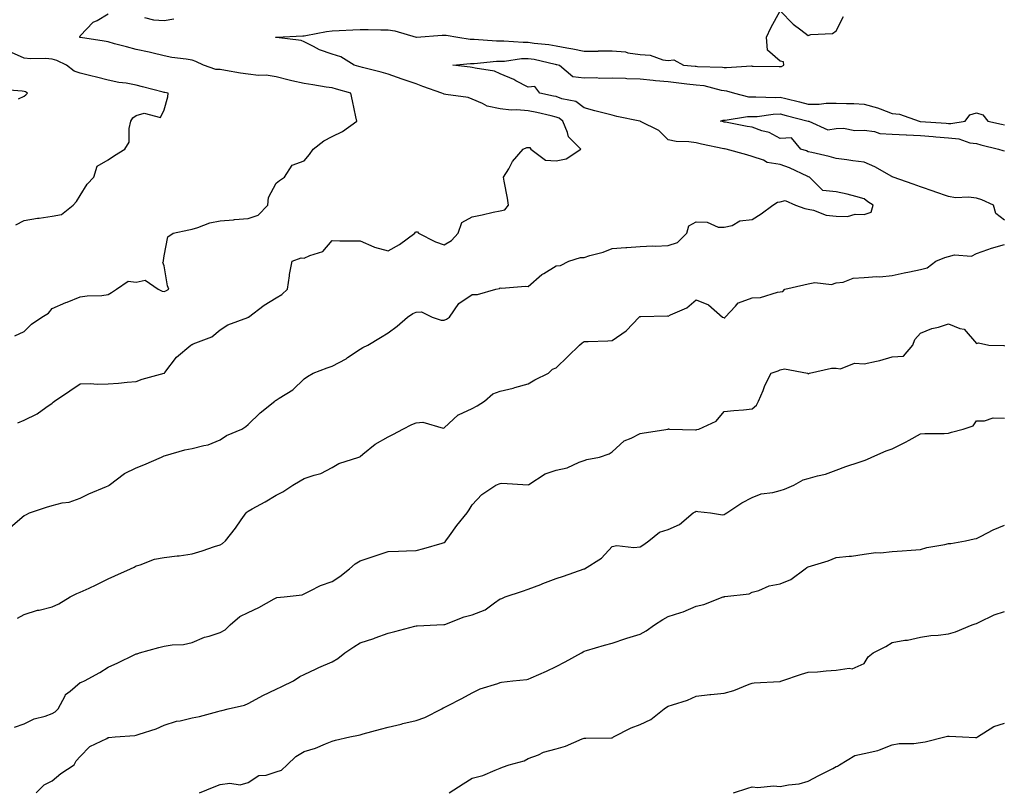
# Model space of a CAD drawing. Units: inches. Extents: x 1042403 to 1043718, y 7200218 to 7202858.
# Drawn here: x 1042706 to 1043058, y 7200904 to 7201178 of the extents above; entities that cross this region are included whole.
import ezdxf

# ---------------------------------------------------------------- set-up
doc = ezdxf.new("R2010")
doc.units = ezdxf.units.IN
doc.header["$MEASUREMENT"] = 0
doc.layers.add('Contour_10427200', color=7, linetype='Continuous', true_color=0x058b93)

msp = doc.modelspace()

# ---------------------------------------------------------------- linework, layer by layer
at = {"layer": 'Contour_10427200'}
for points in [[(1042705.82, 7201034.15, 2978), (1042708.05, 7201035.1, 2978), (1042712.66, 7201037.31, 2978), (1042715.73, 7201039.6, 2978), (1042718.05, 7201041.2, 2978), (1042718.46, 7201041.51, 2978), (1042718.87, 7201041.92, 2978), (1042724.36, 7201045.61, 2978), (1042728.05, 7201048.11, 2978), (1042731.72, 7201048.25, 2978), (1042734.09, 7201047.96, 2978), (1042738.05, 7201048.07, 2978), (1042741.68, 7201048.29, 2978), (1042744.85, 7201048.72, 2978), (1042748.05, 7201048.95, 2978), (1042750.22, 7201049.75, 2978), (1042757.99, 7201051.86, 2978), (1042758.05, 7201051.88, 2978), (1042758.07, 7201051.9, 2978), (1042758.11, 7201051.92, 2978), (1042758.3, 7201052.17, 2978), (1042762.39, 7201057.58, 2978), (1042767.56, 7201061.92, 2978), (1042767.89, 7201062.08, 2978), (1042768.05, 7201062.12, 2978), (1042768.44, 7201062.31, 2978), (1042775.08, 7201064.89, 2978), (1042778.05, 7201067.31, 2978), (1042780.78, 7201069.19, 2978), (1042787.93, 7201071.8, 2978), (1042788.05, 7201071.86, 2978), (1042788.09, 7201071.88, 2978), (1042788.13, 7201071.92, 2978), (1042793.79, 7201076.18, 2978), (1042798.05, 7201078.85, 2978), (1042800, 7201079.97, 2978), (1042802.11, 7201081.92, 2978), (1042802.78, 7201086.65, 2978), (1042802.78, 7201087.19, 2978), (1042803.75, 7201091.92, 2978), (1042806.9, 7201093.07, 2978), (1042808.05, 7201092.94, 2978), (1042810.08, 7201093.95, 2978), (1042814.65, 7201095.32, 2978), (1042818.05, 7201099.26, 2978), (1042820.8, 7201099.17, 2978), (1042825.35, 7201099.22, 2978), (1042828.05, 7201099.13, 2978), (1042832.89, 7201097.08, 2978), (1042833.09, 7201096.96, 2978), (1042838.05, 7201095.65, 2978), (1042842.07, 7201097.9, 2978), (1042847.5, 7201101.92, 2978), (1042847.68, 7201102.29, 2978), (1042848.05, 7201102.35, 2978), (1042848.5, 7201102.37, 2978), (1042848.83, 7201101.92, 2978), (1042854.92, 7201098.8, 2978), (1042858.05, 7201097.72, 2978), (1042860.69, 7201099.28, 2978), (1042863.03, 7201101.92, 2978), (1042864.28, 7201105.69, 2978), (1042868.05, 7201107.8, 2978), (1042871.55, 7201108.42, 2978), (1042875.55, 7201109.42, 2978), (1042878.05, 7201109.91, 2978), (1042879.67, 7201110.3, 2978), (1042880.98, 7201111.92, 2978), (1042880.59, 7201114.46, 2978), (1042879.5, 7201120.47, 2978), (1042879.26, 7201121.92, 2978), (1042881.06, 7201124.93, 2978), (1042882.42, 7201127.55, 2978), (1042886.21, 7201131.92, 2978), (1042887.5, 7201132.47, 2978), (1042888.05, 7201132.51, 2978), (1042888.62, 7201132.49, 2978), (1042888.93, 7201131.92, 2978), (1042894.16, 7201128.03, 2978), (1042898.05, 7201127.7, 2978), (1042901.55, 7201128.42, 2978), (1042906.86, 7201131.92, 2978), (1042902.42, 7201136.3, 2978), (1042902.09, 7201137.88, 2978), (1042900.34, 7201141.92, 2978), (1042899.09, 7201142.96, 2978), (1042898.05, 7201143.37, 2978), (1042896.19, 7201143.78, 2978), (1042891.1, 7201144.97, 2978), (1042888.05, 7201145.63, 2978), (1042884.01, 7201145.96, 2978), (1042881.94, 7201145.81, 2978), (1042878.05, 7201146.28, 2978), (1042873.36, 7201147.23, 2978), (1042871.74, 7201148.23, 2978), (1042868.05, 7201149.77, 2978), (1042866.57, 7201150.44, 2978), (1042858.56, 7201151.41, 2978), (1042858.05, 7201151.55, 2978), (1042857.78, 7201151.65, 2978), (1042857.21, 7201151.92, 2978), (1042850.45, 7201154.32, 2978), (1042848.05, 7201155.22, 2978), (1042843.07, 7201156.94, 2978), (1042843.03, 7201156.94, 2978), (1042838.05, 7201158.68, 2978), (1042835.53, 7201159.4, 2978), (1042828.87, 7201161.1, 2978), (1042828.05, 7201161.31, 2978), (1042827.58, 7201161.45, 2978), (1042825.92, 7201161.92, 2978), (1042821.1, 7201164.97, 2978), (1042818.05, 7201165.87, 2978), (1042813.5, 7201167.37, 2978), (1042811.33, 7201168.64, 2978), (1042808.05, 7201170.24, 2978), (1042806.92, 7201170.79, 2978), (1042798.17, 7201171.8, 2978), (1042798.05, 7201171.84, 2978), (1042797.97, 7201171.84, 2978), (1042797.76, 7201171.92, 2978), (1042798.01, 7201171.96, 2978), (1042798.05, 7201171.98, 2978), (1042798.09, 7201171.96, 2978), (1042807.56, 7201172.41, 2978), (1042808.05, 7201172.39, 2978), (1042808.62, 7201172.49, 2978), (1042816.04, 7201173.93, 2978), (1042818.05, 7201174.24, 2978), (1042820.49, 7201174.36, 2978), (1042825.45, 7201174.52, 2978), (1042828.05, 7201174.65, 2978), (1042830.84, 7201174.71, 2978), (1042835.45, 7201174.52, 2978), (1042838.05, 7201174.6, 2978), (1042840.35, 7201174.22, 2978), (1042848.01, 7201171.92, 2978), (1042848.03, 7201171.9, 2978), (1042848.05, 7201171.9, 2978), (1042848.07, 7201171.9, 2978), (1042848.17, 7201171.92, 2978), (1042857.31, 7201172.66, 2978), (1042858.05, 7201172.64, 2978), (1042858.79, 7201172.66, 2978), (1042862.85, 7201171.92, 2978), (1042867.33, 7201171.2, 2978), (1042868.05, 7201171.18, 2978), (1042868.79, 7201171.18, 2978), (1042876.74, 7201170.61, 2978), (1042878.05, 7201170.63, 2978), (1042879.28, 7201170.69, 2978), (1042886.25, 7201170.12, 2978), (1042888.05, 7201170.18, 2978), (1042890.12, 7201169.85, 2978), (1042895.43, 7201169.3, 2978), (1042898.05, 7201168.83, 2978), (1042901.86, 7201168.11, 2978), (1042903.93, 7201167.8, 2978), (1042908.05, 7201166.94, 2978), (1042912.97, 7201167, 2978), (1042913.15, 7201167.02, 2978), (1042918.05, 7201167.08, 2978), (1042922.78, 7201166.65, 2978), (1042923.58, 7201166.39, 2978), (1042928.05, 7201165.77, 2978), (1042931.59, 7201165.46, 2978), (1042936.1, 7201163.87, 2978), (1042938.05, 7201163.58, 2978), (1042940, 7201163.87, 2978), (1042943.44, 7201161.92, 2978), (1042947.7, 7201161.57, 2978), (1042948.05, 7201161.53, 2978), (1042948.5, 7201161.47, 2978), (1042957.39, 7201161.26, 2978), (1042958.05, 7201161.16, 2978), (1042958.89, 7201161.08, 2978), (1042967.8, 7201161.67, 2978), (1042968.05, 7201161.63, 2978), (1042968.34, 7201161.63, 2978), (1042977.64, 7201161.51, 2978), (1042978.05, 7201161.49, 2978), (1042978.52, 7201161.45, 2978), (1042979.28, 7201161.92, 2978), (1042979.22, 7201163.09, 2978), (1042978.05, 7201163.31, 2978), (1042973.42, 7201167.29, 2978), (1042973.15, 7201171.92, 2978), (1042974.65, 7201175.32, 2978), (1042978.05, 7201181.35, 2978), (1042982.66, 7201176.53, 2978), (1042985.41, 7201174.56, 2978), (1042988.05, 7201172.56, 2978), (1042988.99, 7201172.86, 2978), (1042996.72, 7201173.25, 2978), (1042998.05, 7201174.19, 2978), (1043000.59, 7201179.38, 2978)], [(1042704.75, 7201065.22, 2979), (1042708.05, 7201066.8, 2979), (1042710.63, 7201069.34, 2979), (1042714.4, 7201071.92, 2979), (1042716.7, 7201073.27, 2979), (1042718.05, 7201075.03, 2979), (1042722.87, 7201077.1, 2979), (1042723.44, 7201077.31, 2979), (1042728.05, 7201079.13, 2979), (1042730.49, 7201079.48, 2979), (1042735.82, 7201079.69, 2979), (1042738.05, 7201079.95, 2979), (1042739.26, 7201080.71, 2979), (1042740.96, 7201081.92, 2979), (1042745.16, 7201084.81, 2979), (1042748.05, 7201084.4, 2979), (1042751.25, 7201085.12, 2979), (1042755.86, 7201081.92, 2979), (1042757.33, 7201081.2, 2979), (1042758.05, 7201081.1, 2979), (1042758.66, 7201081.31, 2979), (1042759.65, 7201081.92, 2979), (1042759.2, 7201083.07, 2979), (1042758.05, 7201090.18, 2979), (1042757.58, 7201091.45, 2979), (1042757.85, 7201091.92, 2979), (1042757.82, 7201092.15, 2979), (1042758.05, 7201093.81, 2979), (1042759.36, 7201100.61, 2979), (1042761.25, 7201101.92, 2979), (1042766.82, 7201103.15, 2979), (1042768.05, 7201103.38, 2979), (1042770.04, 7201103.91, 2979), (1042774.38, 7201105.59, 2979), (1042778.05, 7201106.28, 2979), (1042782.82, 7201106.69, 2979), (1042783.21, 7201106.76, 2979), (1042788.05, 7201107.1, 2979), (1042791.57, 7201108.4, 2979), (1042795.04, 7201111.92, 2979), (1042795.26, 7201114.71, 2979), (1042798.05, 7201119.77, 2979), (1042799.26, 7201120.71, 2979), (1042801, 7201121.92, 2979), (1042803.75, 7201126.22, 2979), (1042808.05, 7201127.78, 2979), (1042809.98, 7201129.99, 2979), (1042811.21, 7201131.92, 2979), (1042815.04, 7201134.93, 2979), (1042818.05, 7201136.51, 2979), (1042821.72, 7201138.25, 2979), (1042826.84, 7201141.92, 2979), (1042826.49, 7201143.48, 2979), (1042825.28, 7201149.15, 2979), (1042824.67, 7201151.92, 2979), (1042819.53, 7201153.4, 2979), (1042818.05, 7201153.81, 2979), (1042815.84, 7201154.13, 2979), (1042811.1, 7201154.97, 2979), (1042808.05, 7201155.36, 2979), (1042803.6, 7201156.37, 2979), (1042802.68, 7201156.55, 2979), (1042798.05, 7201157.74, 2979), (1042794.5, 7201158.37, 2979), (1042791.7, 7201158.27, 2979), (1042788.05, 7201158.72, 2979), (1042785.26, 7201159.13, 2979), (1042779.92, 7201160.05, 2979), (1042778.05, 7201160.34, 2979), (1042776.53, 7201160.4, 2979), (1042772.03, 7201161.92, 2979), (1042769.4, 7201163.27, 2979), (1042768.05, 7201163.68, 2979), (1042765.9, 7201164.07, 2979), (1042760.78, 7201164.65, 2979), (1042758.05, 7201165.26, 2979), (1042753.67, 7201166.3, 2979), (1042752.72, 7201166.59, 2979), (1042748.05, 7201167.53, 2979), (1042744.59, 7201168.46, 2979), (1042740.35, 7201169.62, 2979), (1042738.05, 7201170.24, 2979), (1042736.62, 7201170.49, 2979), (1042728.11, 7201171.86, 2979), (1042728.05, 7201171.86, 2979), (1042728.01, 7201171.88, 2979), (1042727.85, 7201171.92, 2979), (1042727.95, 7201172.02, 2979), (1042728.05, 7201172.37, 2979), (1042732.7, 7201177.27, 2979), (1042734.07, 7201177.94, 2979), (1042738.05, 7201180.28, 2979)], [(1042751.04, 7201178.93, 2979), (1042754.22, 7201178.09, 2979), (1042758.05, 7201177.94, 2979), (1042761.51, 7201178.46, 2979)], [(1042703.11, 7200996.86, 2977), (1042708.05, 7201001.06, 2977), (1042708.66, 7201001.31, 2977), (1042709.96, 7201001.92, 2977), (1042715.98, 7201003.99, 2977), (1042718.05, 7201004.62, 2977), (1042721.66, 7201005.53, 2977), (1042724.16, 7201005.81, 2977), (1042728.05, 7201007.25, 2977), (1042731.17, 7201008.8, 2977), (1042737.5, 7201011.37, 2977), (1042738.05, 7201011.61, 2977), (1042738.23, 7201011.74, 2977), (1042738.44, 7201011.92, 2977), (1042743.89, 7201016.08, 2977), (1042748.05, 7201018.11, 2977), (1042750.82, 7201019.15, 2977), (1042757.05, 7201021.92, 2977), (1042757.76, 7201022.21, 2977), (1042758.05, 7201022.31, 2977), (1042758.54, 7201022.41, 2977), (1042765.47, 7201024.5, 2977), (1042768.05, 7201024.93, 2977), (1042772.17, 7201026.04, 2977), (1042773.75, 7201026.22, 2977), (1042778.05, 7201028.03, 2977), (1042780.32, 7201029.65, 2977), (1042785.76, 7201031.92, 2977), (1042787.19, 7201032.78, 2977), (1042788.05, 7201033.5, 2977), (1042792.29, 7201037.68, 2977), (1042797.5, 7201041.92, 2977), (1042797.82, 7201042.15, 2977), (1042798.05, 7201042.27, 2977), (1042799.12, 7201042.99, 2977), (1042804.01, 7201045.96, 2977), (1042808.05, 7201049.83, 2977), (1042809.22, 7201050.75, 2977), (1042811.29, 7201051.92, 2977), (1042816.19, 7201053.78, 2977), (1042818.05, 7201054.36, 2977), (1042822.97, 7201057, 2977), (1042823.56, 7201057.43, 2977), (1042828.05, 7201060.46, 2977), (1042828.97, 7201061, 2977), (1042830.73, 7201061.92, 2977), (1042835.34, 7201064.63, 2977), (1042838.05, 7201066.26, 2977), (1042841.25, 7201068.72, 2977), (1042844.94, 7201071.92, 2977), (1042846.82, 7201073.15, 2977), (1042848.05, 7201073.66, 2977), (1042849.91, 7201073.78, 2977), (1042853.71, 7201071.92, 2977), (1042856.98, 7201070.85, 2977), (1042858.05, 7201070.87, 2977), (1042858.83, 7201071.14, 2977), (1042859.92, 7201071.92, 2977), (1042863.23, 7201076.74, 2977), (1042868.05, 7201079.95, 2977), (1042869.92, 7201080.05, 2977), (1042876.49, 7201081.92, 2977), (1042877.8, 7201082.17, 2977), (1042878.05, 7201082.33, 2977), (1042878.44, 7201082.31, 2977), (1042887.03, 7201082.94, 2977), (1042888.05, 7201082.88, 2977), (1042892.87, 7201087.1, 2977), (1042893.62, 7201087.49, 2977), (1042898.05, 7201090.22, 2977), (1042899.57, 7201090.4, 2977), (1042902.58, 7201091.92, 2977), (1042906.7, 7201093.27, 2977), (1042908.05, 7201093.23, 2977), (1042910, 7201093.87, 2977), (1042914.81, 7201095.16, 2977), (1042918.05, 7201096.41, 2977), (1042922.87, 7201096.74, 2977), (1042923.23, 7201096.74, 2977), (1042928.05, 7201097.12, 2977), (1042932.58, 7201097.39, 2977), (1042933.42, 7201097.29, 2977), (1042938.05, 7201097.47, 2977), (1042941.35, 7201098.62, 2977), (1042944.73, 7201101.92, 2977), (1042945.43, 7201104.54, 2977), (1042948.05, 7201105.9, 2977), (1042951.98, 7201105.85, 2977), (1042955.86, 7201104.11, 2977), (1042958.05, 7201104.01, 2977), (1042960.82, 7201104.69, 2977), (1042963.64, 7201106.33, 2977), (1042968.05, 7201106.74, 2977), (1042971.19, 7201108.78, 2977), (1042975.37, 7201111.92, 2977), (1042977.03, 7201112.94, 2977), (1042978.05, 7201113.05, 2977), (1042979.75, 7201113.62, 2977), (1042983.5, 7201111.92, 2977), (1042986.86, 7201110.73, 2977), (1042988.05, 7201110.44, 2977), (1042989.85, 7201110.12, 2977), (1042994.46, 7201108.33, 2977), (1042998.05, 7201107.97, 2977), (1043002.05, 7201107.92, 2977), (1043004.81, 7201108.68, 2977), (1043008.05, 7201108.6, 2977), (1043010.51, 7201109.46, 2977), (1043011.17, 7201111.92, 2977), (1043009.28, 7201113.15, 2977), (1043008.05, 7201114.21, 2977), (1043005, 7201114.97, 2977), (1043001.94, 7201115.81, 2977), (1042998.05, 7201116.72, 2977), (1042993.25, 7201117.12, 2977), (1042988.46, 7201121.92, 2977), (1042988.15, 7201122.02, 2977), (1042988.05, 7201122.04, 2977), (1042987.84, 7201122.13, 2977), (1042981.37, 7201125.24, 2977), (1042978.05, 7201126.45, 2977), (1042973.32, 7201127.19, 2977), (1042972.03, 7201127.94, 2977), (1042968.05, 7201129.26, 2977), (1042966.04, 7201129.91, 2977), (1042958.69, 7201131.92, 2977), (1042958.15, 7201132.02, 2977), (1042958.05, 7201132.04, 2977), (1042957.91, 7201132.06, 2977), (1042949.87, 7201133.74, 2977), (1042948.05, 7201134.15, 2977), (1042945.41, 7201134.56, 2977), (1042940.82, 7201134.69, 2977), (1042938.05, 7201135.26, 2977), (1042934.69, 7201138.56, 2977), (1042928.11, 7201141.86, 2977), (1042928.05, 7201141.9, 2977), (1042928.03, 7201141.9, 2977), (1042927.87, 7201141.92, 2977), (1042919.73, 7201143.6, 2977), (1042918.05, 7201144.03, 2977), (1042915.18, 7201144.79, 2977), (1042911.8, 7201145.67, 2977), (1042908.05, 7201146.65, 2977), (1042905.04, 7201148.91, 2977), (1042900.04, 7201149.93, 2977), (1042898.05, 7201150.71, 2977), (1042897.05, 7201150.92, 2977), (1042892.21, 7201151.92, 2977), (1042890.45, 7201154.32, 2977), (1042888.05, 7201154.09, 2977), (1042883.6, 7201156.37, 2977), (1042882.89, 7201156.76, 2977), (1042878.05, 7201158.89, 2977), (1042875.96, 7201159.83, 2977), (1042869.12, 7201160.85, 2977), (1042868.05, 7201161.16, 2977), (1042867.35, 7201161.22, 2977), (1042861.06, 7201161.92, 2977), (1042867.41, 7201162.56, 2977), (1042868.69, 7201162.56, 2977), (1042876.66, 7201163.31, 2977), (1042878.05, 7201163.33, 2977), (1042879.51, 7201163.38, 2977), (1042885.67, 7201164.3, 2977), (1042888.05, 7201164.38, 2977), (1042890.18, 7201164.05, 2977), (1042897.7, 7201162.27, 2977), (1042898.05, 7201162.19, 2977), (1042898.28, 7201162.15, 2977), (1042899.26, 7201161.92, 2977), (1042903.97, 7201157.84, 2977), (1042908.05, 7201157.43, 2977), (1042912.46, 7201157.51, 2977), (1042913.46, 7201157.33, 2977), (1042918.05, 7201157.37, 2977), (1042922.72, 7201157.25, 2977), (1042923.26, 7201157.13, 2977), (1042928.05, 7201157.04, 2977), (1042932.7, 7201156.57, 2977), (1042933.46, 7201156.51, 2977), (1042938.05, 7201156.06, 2977), (1042941.8, 7201155.67, 2977), (1042944.67, 7201155.3, 2977), (1042948.05, 7201154.95, 2977), (1042950.75, 7201154.62, 2977), (1042956.96, 7201153.01, 2977), (1042958.05, 7201152.86, 2977), (1042958.89, 7201152.76, 2977), (1042961.72, 7201151.92, 2977), (1042966.74, 7201150.61, 2977), (1042968.05, 7201150.57, 2977), (1042969.34, 7201150.63, 2977), (1042976.51, 7201150.38, 2977), (1042978.05, 7201150.46, 2977), (1042980, 7201149.97, 2977), (1042984.92, 7201148.8, 2977), (1042988.05, 7201147.99, 2977), (1042991.92, 7201148.05, 2977), (1042994.48, 7201148.35, 2977), (1042998.05, 7201148.4, 2977), (1043001.72, 7201148.25, 2977), (1043004.34, 7201148.21, 2977), (1043008.05, 7201148.03, 2977), (1043012.8, 7201146.67, 2977), (1043013.69, 7201146.28, 2977), (1043018.05, 7201144.69, 2977), (1043020.55, 7201144.42, 2977), (1043027.6, 7201141.92, 2977), (1043027.99, 7201141.86, 2977), (1043028.05, 7201141.86, 2977), (1043028.13, 7201141.84, 2977), (1043037.33, 7201141.2, 2977), (1043038.05, 7201141.14, 2977), (1043038.91, 7201141.06, 2977), (1043044.03, 7201141.92, 2977), (1043045.78, 7201144.19, 2977), (1043048.05, 7201144.87, 2977), (1043050.35, 7201144.22, 2977), (1043052.21, 7201141.92, 2977), (1043056.98, 7201140.85, 2977), (1043058.05, 7201140.59, 2977)], [(1042705.06, 7201104.91, 2980), (1042708.05, 7201106.43, 2980), (1042712.76, 7201107.21, 2980), (1042713.42, 7201107.29, 2980), (1042718.05, 7201107.99, 2980), (1042721.43, 7201108.54, 2980), (1042725.59, 7201111.92, 2980), (1042726.76, 7201113.21, 2980), (1042728.05, 7201115.34, 2980), (1042730.59, 7201119.38, 2980), (1042732.89, 7201121.92, 2980), (1042734.16, 7201125.81, 2980), (1042738.05, 7201128.11, 2980), (1042740.28, 7201129.69, 2980), (1042743.99, 7201131.92, 2980), (1042745.59, 7201134.38, 2980), (1042745.49, 7201139.36, 2980), (1042746.19, 7201141.92, 2980), (1042746.84, 7201143.13, 2980), (1042748.05, 7201143.99, 2980), (1042750.92, 7201144.79, 2980), (1042756.72, 7201143.25, 2980), (1042758.05, 7201145.96, 2980), (1042759.32, 7201150.65, 2980), (1042759.46, 7201151.92, 2980), (1042758.3, 7201152.17, 2980), (1042758.05, 7201152.21, 2980), (1042757.66, 7201152.31, 2980), (1042750.34, 7201154.21, 2980), (1042748.05, 7201154.81, 2980), (1042744.51, 7201155.46, 2980), (1042741.88, 7201155.75, 2980), (1042738.05, 7201156.57, 2980), (1042733.83, 7201157.7, 2980), (1042731.84, 7201158.13, 2980), (1042728.05, 7201159.05, 2980), (1042725.94, 7201159.81, 2980), (1042723.19, 7201161.92, 2980), (1042719.71, 7201163.58, 2980), (1042718.05, 7201164.11, 2980), (1042715.61, 7201164.36, 2980), (1042710.28, 7201164.15, 2980), (1042708.05, 7201164.46, 2980), (1042703.52, 7201166.45, 2980)], [(1042706.04, 7201149.91, 2981), (1042708.05, 7201150.9, 2981), (1042708.69, 7201151.28, 2981), (1042709.2, 7201151.92, 2981), (1042708.52, 7201152.39, 2981), (1042708.05, 7201152.51, 2981), (1042707.29, 7201152.68, 2981), (1042699.36, 7201153.23, 2981)], [(1043058.05, 7201106.53, 2976), (1043055.06, 7201108.93, 2976), (1043054.14, 7201111.92, 2976), (1043049.98, 7201113.85, 2976), (1043048.05, 7201114.44, 2976), (1043045.2, 7201114.77, 2976), (1043040.65, 7201114.52, 2976), (1043038.05, 7201114.99, 2976), (1043033.26, 7201116.71, 2976), (1043032.95, 7201116.82, 2976), (1043028.05, 7201118.5, 2976), (1043025.49, 7201119.36, 2976), (1043018.4, 7201121.92, 2976), (1043018.15, 7201122.02, 2976), (1043018.05, 7201122.04, 2976), (1043017.82, 7201122.15, 2976), (1043011.8, 7201125.67, 2976), (1043008.05, 7201127.23, 2976), (1043003.93, 7201127.8, 2976), (1043001.86, 7201128.11, 2976), (1042998.05, 7201128.64, 2976), (1042995.47, 7201129.34, 2976), (1042989.28, 7201130.69, 2976), (1042988.05, 7201131, 2976), (1042987.41, 7201131.28, 2976), (1042985.34, 7201131.92, 2976), (1042982.07, 7201135.94, 2976), (1042978.05, 7201135.77, 2976), (1042974.05, 7201137.92, 2976), (1042971.47, 7201138.5, 2976), (1042968.05, 7201139.73, 2976), (1042966.19, 7201140.06, 2976), (1042958.42, 7201141.55, 2976), (1042958.05, 7201141.61, 2976), (1042957.8, 7201141.67, 2976), (1042956.72, 7201141.92, 2976), (1042957.68, 7201142.29, 2976), (1042958.05, 7201142.27, 2976), (1042958.38, 7201142.25, 2976), (1042966.35, 7201143.62, 2976), (1042968.05, 7201143.56, 2976), (1042969.77, 7201143.64, 2976), (1042975.55, 7201144.42, 2976), (1042978.05, 7201144.52, 2976), (1042980.14, 7201144.01, 2976), (1042988.03, 7201141.94, 2976), (1042988.07, 7201141.94, 2976), (1042988.19, 7201141.92, 2976), (1042995.02, 7201138.89, 2976), (1042998.05, 7201139.26, 2976), (1043000.59, 7201139.38, 2976), (1043004.69, 7201138.56, 2976), (1043008.05, 7201138.66, 2976), (1043011.7, 7201138.27, 2976), (1043013.6, 7201137.47, 2976), (1043018.05, 7201137.23, 2976), (1043022.95, 7201137.02, 2976), (1043023.13, 7201137, 2976), (1043028.05, 7201136.82, 2976), (1043032.58, 7201136.45, 2976), (1043033.62, 7201136.35, 2976), (1043038.05, 7201135.98, 2976), (1043041.8, 7201135.67, 2976), (1043045.76, 7201134.21, 2976), (1043048.05, 7201133.89, 2976), (1043049.65, 7201133.52, 2976), (1043056, 7201131.92, 2976), (1043057.52, 7201131.39, 2976), (1043058.05, 7201131.37, 2976)], [(1042705.61, 7200964.36, 2976), (1042708.05, 7200965.63, 2976), (1042712.8, 7200967.17, 2976), (1042713.38, 7200967.25, 2976), (1042718.05, 7200968.38, 2976), (1042720.45, 7200969.52, 2976), (1042724.51, 7200971.92, 2976), (1042726.8, 7200973.17, 2976), (1042728.05, 7200973.62, 2976), (1042731.25, 7200975.12, 2976), (1042733.71, 7200976.26, 2976), (1042738.05, 7200978.42, 2976), (1042740.47, 7200979.5, 2976), (1042745.98, 7200981.92, 2976), (1042747.37, 7200982.6, 2976), (1042748.05, 7200982.99, 2976), (1042749.5, 7200983.37, 2976), (1042754.57, 7200985.4, 2976), (1042758.05, 7200986.02, 2976), (1042762.7, 7200986.57, 2976), (1042763.36, 7200986.61, 2976), (1042768.05, 7200987.27, 2976), (1042771.6, 7200988.37, 2976), (1042776.04, 7200989.91, 2976), (1042778.05, 7200990.57, 2976), (1042778.89, 7200991.08, 2976), (1042779.96, 7200991.92, 2976), (1042783.48, 7200996.49, 2976), (1042785.57, 7200999.44, 2976), (1042787.35, 7201001.92, 2976), (1042787.68, 7201002.29, 2976), (1042788.05, 7201002.55, 2976), (1042789.48, 7201003.35, 2976), (1042794.09, 7201005.88, 2976), (1042798.05, 7201008.25, 2976), (1042800.47, 7201009.5, 2976), (1042804.01, 7201011.92, 2976), (1042806.55, 7201013.42, 2976), (1042808.05, 7201014.22, 2976), (1042811.6, 7201015.47, 2976), (1042813.99, 7201015.98, 2976), (1042818.05, 7201018.17, 2976), (1042820.37, 7201019.6, 2976), (1042827.58, 7201021.92, 2976), (1042827.95, 7201022.02, 2976), (1042828.05, 7201022.12, 2976), (1042829.03, 7201022.9, 2976), (1042833.4, 7201026.57, 2976), (1042838.05, 7201029.17, 2976), (1042839.89, 7201030.08, 2976), (1042843.28, 7201031.92, 2976), (1042846.45, 7201033.52, 2976), (1042848.05, 7201034.13, 2976), (1042850.45, 7201034.32, 2976), (1042857.7, 7201032.27, 2976), (1042858.05, 7201032.33, 2976), (1042862.97, 7201037, 2976), (1042863.17, 7201037.04, 2976), (1042868.05, 7201039.3, 2976), (1042869.79, 7201040.18, 2976), (1042872.39, 7201041.92, 2976), (1042875.45, 7201044.52, 2976), (1042878.05, 7201045.4, 2976), (1042882.7, 7201046.57, 2976), (1042883.26, 7201046.71, 2976), (1042888.05, 7201048.03, 2976), (1042890.45, 7201049.52, 2976), (1042895.24, 7201051.92, 2976), (1042896.66, 7201053.31, 2976), (1042898.05, 7201053.78, 2976), (1042902.17, 7201057.8, 2976), (1042906.35, 7201061.92, 2976), (1042907.27, 7201062.7, 2976), (1042908.05, 7201063.15, 2976), (1042909.38, 7201063.25, 2976), (1042916.49, 7201063.48, 2976), (1042918.05, 7201063.58, 2976), (1042922.99, 7201066.98, 2976), (1042927.68, 7201071.92, 2976), (1042927.87, 7201072.1, 2976), (1042928.05, 7201072.19, 2976), (1042928.28, 7201072.15, 2976), (1042937.64, 7201072.33, 2976), (1042938.05, 7201072.27, 2976), (1042938.81, 7201072.68, 2976), (1042944.73, 7201075.24, 2976), (1042948.05, 7201078.07, 2976), (1042952.41, 7201076.28, 2976), (1042957.44, 7201071.92, 2976), (1042957.85, 7201071.72, 2976), (1042958.05, 7201071.69, 2976), (1042958.26, 7201071.71, 2976), (1042958.38, 7201071.92, 2976), (1042962, 7201075.87, 2976), (1042962.95, 7201077.02, 2976), (1042963.15, 7201077.02, 2976), (1042968.05, 7201078.8, 2976), (1042971.02, 7201078.95, 2976), (1042977.01, 7201080.88, 2976), (1042978.05, 7201080.98, 2976), (1042978.93, 7201081.04, 2976), (1042979.71, 7201081.92, 2976), (1042986.47, 7201083.5, 2976), (1042988.05, 7201083.85, 2976), (1042990.39, 7201084.26, 2976), (1042996.37, 7201083.6, 2976), (1042998.05, 7201084.21, 2976), (1043000.55, 7201084.42, 2976), (1043004.09, 7201085.88, 2976), (1043008.05, 7201086.06, 2976), (1043012.56, 7201086.43, 2976), (1043013.64, 7201086.33, 2976), (1043018.05, 7201086.84, 2976), (1043022.29, 7201087.68, 2976), (1043024.22, 7201088.09, 2976), (1043028.05, 7201088.87, 2976), (1043030.47, 7201089.5, 2976), (1043033.6, 7201091.92, 2976), (1043036.8, 7201093.17, 2976), (1043038.05, 7201093.6, 2976), (1043040.24, 7201094.11, 2976), (1043046.29, 7201093.68, 2976), (1043048.05, 7201094.63, 2976), (1043052.19, 7201096.06, 2976), (1043053.42, 7201096.55, 2976), (1043058.05, 7201097.88, 2976)], [(1042704.55, 7200925.42, 2975), (1042708.05, 7200926.61, 2975), (1042711.62, 7200928.35, 2975), (1042715.51, 7200929.38, 2975), (1042718.05, 7200930.3, 2975), (1042719.14, 7200930.83, 2975), (1042720.24, 7200931.92, 2975), (1042722.66, 7200936.53, 2975), (1042722.85, 7200937.12, 2975), (1042724.44, 7200938.31, 2975), (1042728.05, 7200941.35, 2975), (1042728.5, 7200941.47, 2975), (1042729.61, 7200941.92, 2975), (1042735.04, 7200944.93, 2975), (1042738.05, 7200946.86, 2975), (1042741.53, 7200948.44, 2975), (1042747.35, 7200951.22, 2975), (1042748.05, 7200951.55, 2975), (1042748.34, 7200951.63, 2975), (1042749.26, 7200951.92, 2975), (1042756.1, 7200953.87, 2975), (1042758.05, 7200954.3, 2975), (1042760.92, 7200954.79, 2975), (1042765, 7200954.97, 2975), (1042768.05, 7200955.65, 2975), (1042772.41, 7200957.56, 2975), (1042774.09, 7200957.96, 2975), (1042778.05, 7200959.24, 2975), (1042779.79, 7200960.18, 2975), (1042781.66, 7200961.92, 2975), (1042785.04, 7200964.93, 2975), (1042788.05, 7200966.41, 2975), (1042791.86, 7200968.11, 2975), (1042797.33, 7200971.2, 2975), (1042798.05, 7200971.59, 2975), (1042798.3, 7200971.67, 2975), (1042800.88, 7200971.92, 2975), (1042807.31, 7200972.66, 2975), (1042808.05, 7200973.09, 2975), (1042810.18, 7200974.05, 2975), (1042813.91, 7200976.06, 2975), (1042818.05, 7200977.39, 2975), (1042820.76, 7200979.21, 2975), (1042824.16, 7200981.92, 2975), (1042826.21, 7200983.76, 2975), (1042828.05, 7200984.77, 2975), (1042832.35, 7200986.22, 2975), (1042833.4, 7200986.57, 2975), (1042838.05, 7200988.15, 2975), (1042841.7, 7200988.27, 2975), (1042844.57, 7200988.44, 2975), (1042848.05, 7200988.56, 2975), (1042850.71, 7200989.26, 2975), (1042857.27, 7200991.14, 2975), (1042858.05, 7200991.35, 2975), (1042858.36, 7200991.61, 2975), (1042858.56, 7200991.92, 2975), (1042859.87, 7200993.74, 2975), (1042862.5, 7200997.47, 2975), (1042866.21, 7201001.92, 2975), (1042866.92, 7201003.05, 2975), (1042868.05, 7201004.85, 2975), (1042871.47, 7201008.5, 2975), (1042876.45, 7201011.92, 2975), (1042877.6, 7201012.37, 2975), (1042878.05, 7201012.47, 2975), (1042878.66, 7201012.53, 2975), (1042887.99, 7201011.98, 2975), (1042888.05, 7201012, 2975), (1042888.21, 7201012.08, 2975), (1042894.03, 7201015.94, 2975), (1042898.05, 7201017.27, 2975), (1042901.94, 7201018.03, 2975), (1042906.25, 7201020.12, 2975), (1042908.05, 7201020.71, 2975), (1042908.95, 7201021.02, 2975), (1042913.46, 7201021.92, 2975), (1042916.94, 7201023.03, 2975), (1042918.05, 7201023.78, 2975), (1042922.29, 7201027.68, 2975), (1042924.77, 7201028.64, 2975), (1042928.05, 7201030.36, 2975), (1042929.38, 7201030.59, 2975), (1042937.95, 7201031.92, 2975), (1042938.03, 7201031.94, 2975), (1042938.07, 7201031.94, 2975), (1042938.48, 7201031.92, 2975), (1042947.78, 7201031.65, 2975), (1042948.05, 7201031.69, 2975), (1042948.25, 7201031.72, 2975), (1042948.91, 7201031.92, 2975), (1042955.18, 7201034.79, 2975), (1042958.05, 7201038.13, 2975), (1042961.43, 7201038.54, 2975), (1042964.92, 7201038.8, 2975), (1042968.05, 7201039.15, 2975), (1042969.55, 7201040.42, 2975), (1042970.32, 7201041.92, 2975), (1042971.88, 7201045.75, 2975), (1042972.48, 7201047.49, 2975), (1042974.75, 7201051.92, 2975), (1042977.23, 7201052.74, 2975), (1042978.05, 7201053.11, 2975), (1042979.55, 7201053.42, 2975), (1042987.76, 7201051.92, 2975), (1042987.93, 7201051.8, 2975), (1042988.05, 7201051.69, 2975), (1042988.21, 7201051.76, 2975), (1042988.42, 7201051.92, 2975), (1042996.31, 7201053.66, 2975), (1042998.05, 7201053.66, 2975), (1042999.53, 7201053.4, 2975), (1043004.57, 7201055.4, 2975), (1043008.05, 7201055.2, 2975), (1043012.35, 7201056.22, 2975), (1043013.58, 7201056.39, 2975), (1043018.05, 7201057.74, 2975), (1043022.01, 7201057.96, 2975), (1043025.39, 7201061.92, 2975), (1043026.06, 7201063.91, 2975), (1043028.05, 7201066.16, 2975), (1043032.11, 7201067.86, 2975), (1043034.5, 7201068.37, 2975), (1043038.05, 7201069.48, 2975), (1043042.17, 7201067.8, 2975), (1043043.75, 7201067.62, 2975), (1043048.05, 7201062.51, 2975), (1043048.85, 7201062.72, 2975), (1043052.46, 7201061.92, 2975), (1043057.85, 7201061.72, 2975), (1043058.05, 7201061.65, 2975)], [(1042712.39, 7200901.92, 2974), (1042715.16, 7200904.81, 2974), (1042718.05, 7200906.24, 2974), (1042721.12, 7200908.85, 2974), (1042725.88, 7200911.92, 2974), (1042726.66, 7200913.31, 2974), (1042728.05, 7200914.89, 2974), (1042731.45, 7200918.52, 2974), (1042737.52, 7200921.39, 2974), (1042738.05, 7200921.71, 2974), (1042738.23, 7200921.74, 2974), (1042740.57, 7200921.92, 2974), (1042747.52, 7200922.45, 2974), (1042748.05, 7200922.56, 2974), (1042749.07, 7200922.94, 2974), (1042755.14, 7200924.83, 2974), (1042758.05, 7200926.06, 2974), (1042762.44, 7200927.53, 2974), (1042763.79, 7200927.66, 2974), (1042768.05, 7200928.68, 2974), (1042770.71, 7200929.26, 2974), (1042777.17, 7200931.04, 2974), (1042778.05, 7200931.26, 2974), (1042778.58, 7200931.39, 2974), (1042780.9, 7200931.92, 2974), (1042786.72, 7200933.25, 2974), (1042788.05, 7200933.8, 2974), (1042792.25, 7200936.12, 2974), (1042793.26, 7200936.71, 2974), (1042798.05, 7200939.01, 2974), (1042800.06, 7200939.91, 2974), (1042804.18, 7200941.92, 2974), (1042806.51, 7200943.46, 2974), (1042808.05, 7200944.24, 2974), (1042812.35, 7200946.22, 2974), (1042813.3, 7200946.67, 2974), (1042818.05, 7200948.7, 2974), (1042820.04, 7200949.93, 2974), (1042822.5, 7200951.92, 2974), (1042825.82, 7200954.15, 2974), (1042828.05, 7200955.47, 2974), (1042832.87, 7200957.1, 2974), (1042833.44, 7200957.31, 2974), (1042838.05, 7200959.01, 2974), (1042840.41, 7200959.56, 2974), (1042847.6, 7200961.47, 2974), (1042848.05, 7200961.59, 2974), (1042848.32, 7200961.65, 2974), (1042855.35, 7200961.92, 2974), (1042857.95, 7200962.02, 2974), (1042858.05, 7200962.04, 2974), (1042858.21, 7200962.08, 2974), (1042865.2, 7200964.77, 2974), (1042868.05, 7200965.49, 2974), (1042872.62, 7200967.35, 2974), (1042875.98, 7200969.85, 2974), (1042878.05, 7200971.24, 2974), (1042878.56, 7200971.41, 2974), (1042879.77, 7200971.92, 2974), (1042886, 7200973.97, 2974), (1042888.05, 7200974.65, 2974), (1042892.48, 7200976.35, 2974), (1042893.3, 7200976.67, 2974), (1042898.05, 7200978.46, 2974), (1042900.65, 7200979.32, 2974), (1042908.03, 7200981.92, 2974), (1042908.05, 7200981.92, 2974), (1042908.05, 7200981.94, 2974), (1042908.09, 7200981.96, 2974), (1042914.18, 7200985.79, 2974), (1042918.05, 7200989.97, 2974), (1042919.71, 7200990.26, 2974), (1042925.76, 7200989.63, 2974), (1042928.05, 7200989.87, 2974), (1042929.3, 7200990.67, 2974), (1042931.12, 7200991.92, 2974), (1042934.91, 7200995.06, 2974), (1042938.05, 7200996.02, 2974), (1042942.11, 7200997.86, 2974), (1042946.94, 7201001.92, 2974), (1042947.62, 7201002.35, 2974), (1042948.05, 7201002.53, 2974), (1042948.64, 7201002.51, 2974), (1042953.13, 7201001.92, 2974), (1042957.42, 7201001.3, 2974), (1042958.05, 7201001.41, 2974), (1042958.4, 7201001.57, 2974), (1042958.97, 7201001.92, 2974), (1042964.36, 7201005.61, 2974), (1042968.05, 7201007.51, 2974), (1042971.25, 7201008.72, 2974), (1042975.35, 7201009.22, 2974), (1042978.05, 7201009.93, 2974), (1042979.59, 7201010.38, 2974), (1042982.84, 7201011.92, 2974), (1042986.25, 7201013.72, 2974), (1042988.05, 7201014.26, 2974), (1042991.35, 7201015.22, 2974), (1042994.18, 7201015.79, 2974), (1042998.05, 7201017.19, 2974), (1043001.39, 7201018.58, 2974), (1043006.19, 7201020.06, 2974), (1043008.05, 7201020.73, 2974), (1043008.89, 7201021.08, 2974), (1043010.76, 7201021.92, 2974), (1043015.86, 7201024.11, 2974), (1043018.05, 7201024.89, 2974), (1043022.8, 7201027.17, 2974), (1043024.09, 7201027.96, 2974), (1043028.05, 7201030.22, 2974), (1043029.61, 7201030.36, 2974), (1043036.51, 7201030.38, 2974), (1043038.05, 7201030.47, 2974), (1043039.22, 7201030.75, 2974), (1043043.36, 7201031.92, 2974), (1043046.88, 7201033.09, 2974), (1043048.05, 7201034.91, 2974), (1043050.98, 7201034.85, 2974), (1043054.09, 7201035.88, 2974), (1043058.05, 7201035.85, 2974)], [(1042770.69, 7200901.92, 2973), (1042775.94, 7200904.03, 2973), (1042778.05, 7200904.89, 2973), (1042781.49, 7200905.36, 2973), (1042785.16, 7200904.81, 2973), (1042788.05, 7200905.57, 2973), (1042791.9, 7200908.07, 2973), (1042794.4, 7200908.27, 2973), (1042798.05, 7200909.4, 2973), (1042799.92, 7200910.05, 2973), (1042801.96, 7200911.92, 2973), (1042805, 7200914.97, 2973), (1042808.05, 7200916.65, 2973), (1042812.07, 7200917.9, 2973), (1042815.59, 7200919.46, 2973), (1042818.05, 7200920.42, 2973), (1042819.18, 7200920.79, 2973), (1042824.32, 7200921.92, 2973), (1042827.44, 7200922.53, 2973), (1042828.05, 7200922.7, 2973), (1042829.1, 7200922.97, 2973), (1042835.28, 7200924.69, 2973), (1042838.05, 7200925.38, 2973), (1042842.64, 7200926.51, 2973), (1042843.28, 7200926.69, 2973), (1042848.05, 7200927.78, 2973), (1042851.08, 7200928.89, 2973), (1042857.15, 7200931.92, 2973), (1042857.7, 7200932.27, 2973), (1042858.05, 7200932.47, 2973), (1042859.18, 7200933.05, 2973), (1042864.34, 7200935.63, 2973), (1042868.05, 7200937.7, 2973), (1042870.84, 7200939.13, 2973), (1042877.15, 7200941.02, 2973), (1042878.05, 7200941.37, 2973), (1042878.52, 7200941.45, 2973), (1042882.48, 7200941.92, 2973), (1042887.54, 7200942.43, 2973), (1042888.05, 7200942.49, 2973), (1042889.1, 7200942.97, 2973), (1042894.55, 7200945.42, 2973), (1042898.05, 7200947.1, 2973), (1042901.25, 7200948.72, 2973), (1042907.11, 7200951.92, 2973), (1042907.66, 7200952.31, 2973), (1042908.05, 7200952.53, 2973), (1042908.87, 7200952.74, 2973), (1042915.24, 7200954.73, 2973), (1042918.05, 7200955.36, 2973), (1042922.91, 7200957.06, 2973), (1042923.28, 7200957.15, 2973), (1042928.05, 7200958.64, 2973), (1042930.2, 7200959.77, 2973), (1042933.15, 7200961.92, 2973), (1042936.14, 7200963.83, 2973), (1042938.05, 7200964.89, 2973), (1042942.48, 7200966.35, 2973), (1042943.4, 7200966.57, 2973), (1042948.05, 7200968.62, 2973), (1042950.69, 7200969.28, 2973), (1042957.6, 7200971.92, 2973), (1042957.95, 7200972.02, 2973), (1042958.05, 7200972.04, 2973), (1042958.23, 7200972.1, 2973), (1042966.98, 7200972.99, 2973), (1042968.05, 7200973.62, 2973), (1042970.41, 7200974.28, 2973), (1042974.07, 7200975.9, 2973), (1042978.05, 7200976.61, 2973), (1042981.84, 7200978.13, 2973), (1042986.9, 7200981.92, 2973), (1042987.54, 7200982.43, 2973), (1042988.05, 7200982.64, 2973), (1042989.14, 7200983.01, 2973), (1042995.14, 7200984.83, 2973), (1042998.05, 7200985.98, 2973), (1043002.64, 7200986.51, 2973), (1043003.44, 7200986.53, 2973), (1043008.05, 7200987.19, 2973), (1043012.19, 7200987.78, 2973), (1043013.81, 7200987.68, 2973), (1043018.05, 7200988.11, 2973), (1043021.62, 7200988.35, 2973), (1043024.81, 7200988.68, 2973), (1043028.05, 7200988.93, 2973), (1043030.34, 7200989.63, 2973), (1043036.84, 7200990.71, 2973), (1043038.05, 7200991, 2973), (1043038.89, 7200991.08, 2973), (1043044.2, 7200991.92, 2973), (1043047.31, 7200992.66, 2973), (1043048.05, 7200992.8, 2973), (1043049.77, 7200993.64, 2973), (1043054.07, 7200995.9, 2973), (1043058.05, 7200997.62, 2973)], [(1042859.81, 7200901.92, 2972), (1042864.77, 7200905.2, 2972), (1042868.05, 7200907.13, 2972), (1042871.8, 7200908.17, 2972), (1042876.21, 7200910.08, 2972), (1042878.05, 7200910.73, 2972), (1042878.89, 7200911.08, 2972), (1042881.17, 7200911.92, 2972), (1042886.57, 7200913.4, 2972), (1042888.05, 7200914.19, 2972), (1042891.68, 7200915.55, 2972), (1042893.54, 7200916.43, 2972), (1042898.05, 7200917.68, 2972), (1042901.39, 7200918.58, 2972), (1042907.33, 7200921.2, 2972), (1042908.05, 7200921.45, 2972), (1042908.56, 7200921.41, 2972), (1042917.76, 7200921.63, 2972), (1042918.05, 7200921.59, 2972), (1042918.23, 7200921.74, 2972), (1042918.5, 7200921.92, 2972), (1042924.81, 7200925.16, 2972), (1042928.05, 7200926.35, 2972), (1042931.84, 7200928.13, 2972), (1042936.62, 7200931.92, 2972), (1042937.44, 7200932.53, 2972), (1042938.05, 7200932.86, 2972), (1042939.55, 7200933.42, 2972), (1042944.96, 7200935.01, 2972), (1042948.05, 7200936.49, 2972), (1042952.85, 7200937.12, 2972), (1042953.23, 7200937.1, 2972), (1042958.05, 7200937.55, 2972), (1042961.49, 7200938.48, 2972), (1042966.9, 7200940.77, 2972), (1042968.05, 7200941.16, 2972), (1042968.71, 7200941.26, 2972), (1042977.84, 7200941.71, 2972), (1042978.05, 7200941.74, 2972), (1042978.19, 7200941.78, 2972), (1042978.6, 7200941.92, 2972), (1042985.63, 7200944.34, 2972), (1042988.05, 7200945.03, 2972), (1042991.29, 7200945.16, 2972), (1042994.4, 7200945.57, 2972), (1042998.05, 7200945.71, 2972), (1043002.6, 7200946.47, 2972), (1043003.75, 7200946.22, 2972), (1043008.05, 7200948.19, 2972), (1043009.4, 7200950.57, 2972), (1043011.17, 7200951.92, 2972), (1043015.78, 7200954.19, 2972), (1043018.05, 7200955.67, 2972), (1043022.56, 7200956.43, 2972), (1043023.5, 7200956.47, 2972), (1043028.05, 7200957.53, 2972), (1043031.78, 7200958.19, 2972), (1043034.42, 7200958.29, 2972), (1043038.05, 7200958.8, 2972), (1043040.57, 7200959.4, 2972), (1043046.6, 7200961.92, 2972), (1043047.62, 7200962.35, 2972), (1043048.05, 7200962.49, 2972), (1043049.05, 7200962.92, 2972), (1043054.44, 7200965.53, 2972), (1043058.05, 7200966.78, 2972)], [(1042961.29, 7200901.92, 2971), (1042966.41, 7200903.56, 2971), (1042968.05, 7200904.03, 2971), (1042970, 7200903.87, 2971), (1042975.57, 7200904.4, 2971), (1042978.05, 7200904.24, 2971), (1042980.96, 7200904.83, 2971), (1042984.81, 7200905.16, 2971), (1042988.05, 7200906.04, 2971), (1042991.86, 7200908.11, 2971), (1042996.78, 7200910.65, 2971), (1042998.05, 7200911.31, 2971), (1042998.5, 7200911.47, 2971), (1042999.2, 7200911.92, 2971), (1043004.71, 7200915.26, 2971), (1043008.05, 7200915.98, 2971), (1043012.93, 7200917.04, 2971), (1043013.44, 7200917.31, 2971), (1043018.05, 7200919.05, 2971), (1043020.45, 7200919.52, 2971), (1043025.73, 7200919.6, 2971), (1043028.05, 7200919.93, 2971), (1043029.79, 7200920.18, 2971), (1043036.8, 7200921.92, 2971), (1043037.8, 7200922.17, 2971), (1043038.05, 7200922.17, 2971), (1043038.32, 7200922.19, 2971), (1043043.11, 7200921.92, 2971), (1043047.8, 7200921.67, 2971), (1043048.05, 7200921.71, 2971), (1043048.21, 7200921.76, 2971), (1043048.44, 7200921.92, 2971), (1043054.34, 7200925.63, 2971), (1043058.05, 7200926.86, 2971)]]:
    msp.add_polyline3d(points, dxfattribs=at)

doc.saveas('drawing.dxf')
